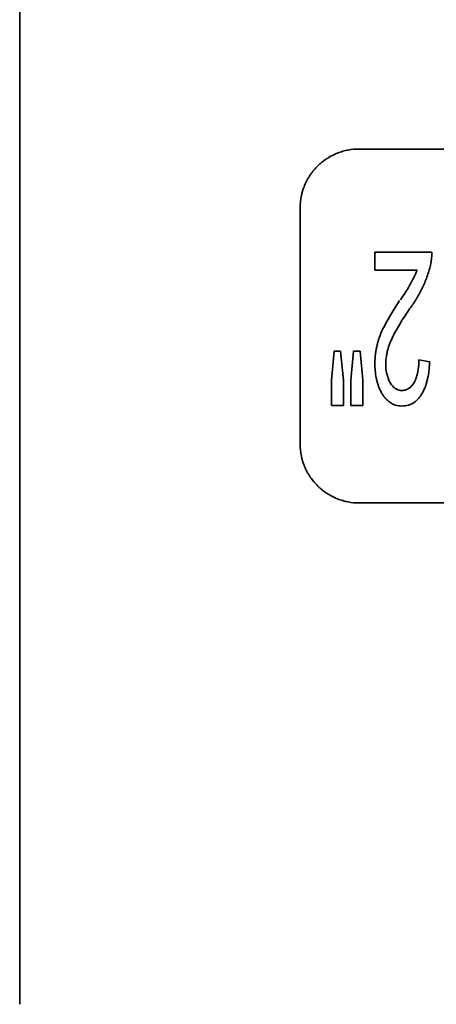
# Model space of a CAD drawing. Extents: x 5987 to 10491, y -672 to 3388.
# Drawn here: x 8642 to 8649, y 2379 to 2395 of the extents above; entities that cross this region are included whole.
import ezdxf

# ---------------------------------------------------------------- set-up
doc = ezdxf.new("R2010")
doc.units = 0
doc.header["$LTSCALE"] = 5
doc.layers.add('1', color=7, linetype='CONTINUOUS', true_color=0xffffff)

msp = doc.modelspace()

# ---------------------------------------------------------------- linework, layer by layer
at = {"layer": '1', "color": 7, "linetype": 'Continuous', "lineweight": 35}
for p, q in [((8642.023, 2418.026), (8642.023, 2378.526)), ((8657.773, 2393.026), (8647.773, 2393.026)), ((8646.773, 2388.026), (8646.773, 2392.026)), ((8648.039, 2391.279), (8649.004, 2391.279)), ((8648.039, 2391.279), (8648.039, 2390.971)), ((8648.754, 2390.971), (8648.039, 2390.971)), ((8647.305, 2389.105), (8647.353, 2389.6)), ((8647.353, 2389.6), (8647.46, 2389.6)), ((8647.46, 2389.6), (8647.51, 2389.105)), ((8647.634, 2389.105), (8647.68, 2389.6)), ((8647.68, 2389.6), (8647.789, 2389.6)), ((8647.789, 2389.6), (8647.838, 2389.105)), ((8648.786, 2389.453), (8648.97, 2389.42)), ((8647.305, 2389.105), (8647.305, 2388.679)), ((8647.51, 2388.679), (8647.51, 2389.105)), ((8647.634, 2389.105), (8647.634, 2388.679)), ((8647.838, 2388.679), (8647.838, 2389.105)), ((8647.51, 2388.679), (8647.305, 2388.679)), ((8647.838, 2388.679), (8647.634, 2388.679)), ((8647.773, 2387.026), (8657.773, 2387.026))]:
    msp.add_line(p, q, dxfattribs=at)
for points, knots in [([(8646.773, 2392.026), (8646.773, 2392.098), (8646.781, 2392.168), (8646.799, 2392.253), (8646.803, 2392.27), (8646.812, 2392.304), (8646.817, 2392.321), (8646.833, 2392.37), (8646.846, 2392.402), (8646.874, 2392.465), (8646.889, 2392.495), (8646.914, 2392.539), (8646.923, 2392.553), (8646.941, 2392.581), (8646.951, 2392.595), (8646.999, 2392.663), (8647.042, 2392.712), (8647.101, 2392.767), (8647.113, 2392.778), (8647.138, 2392.798), (8647.15, 2392.809), (8647.188, 2392.838), (8647.214, 2392.856), (8647.294, 2392.906), (8647.35, 2392.934), (8647.437, 2392.969), (8647.467, 2392.979), (8647.527, 2392.996), (8647.557, 2393.003), (8647.648, 2393.02), (8647.71, 2393.026), (8647.773, 2393.026)], [0, 0, 0, 0, 0.125, 0.125, 0.15625, 0.15625, 0.1875, 0.1875, 0.25, 0.25, 0.3125, 0.3125, 0.34375, 0.34375, 0.375, 0.375, 0.5, 0.5, 0.53125, 0.53125, 0.5625, 0.5625, 0.625, 0.625, 0.75, 0.75, 0.8125, 0.8125, 0.875, 0.875, 1, 1, 1, 1]), ([(8648.472, 2390.471), (8648.529, 2390.547), (8648.581, 2390.628), (8648.675, 2390.794), (8648.718, 2390.881), (8648.756, 2390.97)], [0, 0, 0, 0, 0.5, 0.5, 1, 1, 1, 1]), ([(8648.983, 2391.056), (8648.966, 2390.988), (8648.946, 2390.921), (8648.899, 2390.791), (8648.846, 2390.664), (8648.78, 2390.544), (8648.726, 2390.456), (8648.707, 2390.427), (8648.669, 2390.37), (8648.649, 2390.342), (8648.628, 2390.315)], [0, 0, 0, 0, 0.25, 0.25, 0.5, 0.75, 0.75, 0.875, 0.875, 1, 1, 1, 1]), ([(8648.628, 2390.315), (8648.58, 2390.245), (8648.533, 2390.174), (8648.466, 2390.065), (8648.444, 2390.028), (8648.401, 2389.954), (8648.381, 2389.917), (8648.322, 2389.803), (8648.288, 2389.725), (8648.258, 2389.62), (8648.252, 2389.599), (8648.243, 2389.556), (8648.239, 2389.535), (8648.229, 2389.47), (8648.225, 2389.426), (8648.225, 2389.382)], [0, 0, 0, 0, 0.25, 0.25, 0.375, 0.375, 0.5, 0.5, 0.75, 0.75, 0.8125, 0.8125, 0.875, 0.875, 1, 1, 1, 1]), ([(8648.04, 2389.39), (8648.04, 2389.445), (8648.044, 2389.499), (8648.058, 2389.607), (8648.067, 2389.66), (8648.087, 2389.738), (8648.094, 2389.764), (8648.11, 2389.816), (8648.119, 2389.842), (8648.148, 2389.918), (8648.17, 2389.967), (8648.195, 2390.014)], [0, 0, 0, 0, 0.25, 0.25, 0.5, 0.5, 0.625, 0.625, 0.75, 0.75, 1, 1, 1, 1]), ([(8648.496, 2388.669), (8648.459, 2388.669), (8648.422, 2388.674), (8648.377, 2388.689), (8648.368, 2388.692), (8648.351, 2388.7), (8648.325, 2388.712), (8648.301, 2388.727), (8648.278, 2388.744), (8648.27, 2388.75), (8648.256, 2388.763), (8648.248, 2388.769), (8648.228, 2388.79), (8648.215, 2388.804), (8648.19, 2388.835), (8648.179, 2388.851), (8648.158, 2388.884), (8648.148, 2388.902), (8648.121, 2388.955), (8648.106, 2388.992), (8648.087, 2389.049), (8648.082, 2389.069), (8648.071, 2389.108), (8648.067, 2389.128), (8648.055, 2389.187), (8648.05, 2389.228), (8648.042, 2389.308), (8648.041, 2389.349), (8648.041, 2389.39)], [0, 0, 0, 0, 0.125, 0.125, 0.15625, 0.15625, 0.1875, 0.25, 0.25, 0.28125, 0.28125, 0.3125, 0.3125, 0.375, 0.375, 0.4375, 0.4375, 0.5, 0.5, 0.625, 0.625, 0.6875, 0.6875, 0.75, 0.75, 0.875, 0.875, 1, 1, 1, 1]), ([(8648.225, 2389.382), (8648.225, 2389.332), (8648.229, 2389.282), (8648.241, 2389.221), (8648.244, 2389.209), (8648.25, 2389.185), (8648.253, 2389.173), (8648.265, 2389.138), (8648.274, 2389.115), (8648.29, 2389.082), (8648.296, 2389.071), (8648.308, 2389.05), (8648.322, 2389.03), (8648.337, 2389.012), (8648.35, 2388.999), (8648.354, 2388.994), (8648.363, 2388.986), (8648.367, 2388.982), (8648.381, 2388.971), (8648.391, 2388.965), (8648.406, 2388.956), (8648.411, 2388.953), (8648.422, 2388.948), (8648.427, 2388.946), (8648.455, 2388.936), (8648.477, 2388.932), (8648.5, 2388.932)], [0, 0, 0, 0, 0.25, 0.25, 0.3125, 0.3125, 0.375, 0.375, 0.5, 0.5, 0.5625, 0.5625, 0.625, 0.6875, 0.6875, 0.71875, 0.71875, 0.75, 0.75, 0.8125, 0.8125, 0.84375, 0.84375, 0.875, 0.875, 1, 1, 1, 1]), ([(8648.496, 2388.669), (8648.535, 2388.669), (8648.574, 2388.674), (8648.621, 2388.688), (8648.63, 2388.692), (8648.648, 2388.699), (8648.675, 2388.711), (8648.701, 2388.727), (8648.733, 2388.751), (8648.748, 2388.764), (8648.777, 2388.793), (8648.79, 2388.809), (8648.815, 2388.841), (8648.826, 2388.859), (8648.848, 2388.894), (8648.857, 2388.913), (8648.884, 2388.969), (8648.898, 2389.008), (8648.917, 2389.068), (8648.922, 2389.088), (8648.932, 2389.129), (8648.936, 2389.15), (8648.949, 2389.211), (8648.955, 2389.252), (8648.964, 2389.336), (8648.968, 2389.378), (8648.97, 2389.42)], [0, 0, 0, 0, 0.125, 0.125, 0.15625, 0.15625, 0.1875, 0.25, 0.25, 0.3125, 0.3125, 0.375, 0.375, 0.4375, 0.4375, 0.5, 0.5, 0.625, 0.625, 0.6875, 0.6875, 0.75, 0.75, 0.875, 0.875, 1, 1, 1, 1]), ([(8648.786, 2389.453), (8648.785, 2389.397), (8648.782, 2389.342), (8648.769, 2389.259), (8648.764, 2389.232), (8648.754, 2389.191), (8648.75, 2389.178), (8648.742, 2389.151), (8648.737, 2389.138), (8648.727, 2389.112), (8648.721, 2389.1), (8648.709, 2389.075), (8648.702, 2389.063), (8648.68, 2389.028), (8648.663, 2389.007), (8648.639, 2388.984), (8648.633, 2388.98), (8648.623, 2388.972), (8648.606, 2388.96), (8648.589, 2388.951), (8648.571, 2388.944), (8648.564, 2388.942), (8648.552, 2388.938), (8648.533, 2388.934), (8648.513, 2388.932), (8648.5, 2388.932)], [0, 0, 0, 0, 0.25, 0.25, 0.375, 0.375, 0.4375, 0.4375, 0.5, 0.5, 0.5625, 0.5625, 0.625, 0.625, 0.75, 0.75, 0.78125, 0.78125, 0.8125, 0.875, 0.875, 0.90625, 0.90625, 0.9375, 1, 1, 1, 1]), ([(8646.773, 2388.026), (8646.773, 2387.955), (8646.781, 2387.885), (8646.799, 2387.799), (8646.803, 2387.782), (8646.812, 2387.748), (8646.817, 2387.732), (8646.833, 2387.682), (8646.846, 2387.65), (8646.874, 2387.587), (8646.889, 2387.557), (8646.914, 2387.513), (8646.923, 2387.499), (8646.941, 2387.471), (8646.951, 2387.457), (8646.999, 2387.389), (8647.042, 2387.341), (8647.101, 2387.285), (8647.113, 2387.275), (8647.138, 2387.254), (8647.15, 2387.244), (8647.188, 2387.214), (8647.214, 2387.196), (8647.294, 2387.146), (8647.35, 2387.118), (8647.437, 2387.084), (8647.467, 2387.074), (8647.527, 2387.056), (8647.557, 2387.049), (8647.648, 2387.032), (8647.71, 2387.026), (8647.773, 2387.026)], [0, 0, 0, 0, 0.125, 0.125, 0.15625, 0.15625, 0.1875, 0.1875, 0.25, 0.25, 0.3125, 0.3125, 0.34375, 0.34375, 0.375, 0.375, 0.5, 0.5, 0.53125, 0.53125, 0.5625, 0.5625, 0.625, 0.625, 0.75, 0.75, 0.8125, 0.8125, 0.875, 0.875, 1, 1, 1, 1])]:
    msp.add_open_spline(points, degree=3, knots=knots, dxfattribs=at)
for points in [[(8649.004, 2391.279), (8649.005, 2391.204), (8648.998, 2391.13), (8648.982, 2391.057)], [(8648.195, 2390.014), (8648.276, 2390.167), (8648.364, 2390.314), (8648.46, 2390.456)]]:
    msp.add_open_spline(points, degree=3, dxfattribs=at)

doc.saveas('drawing.dxf')
